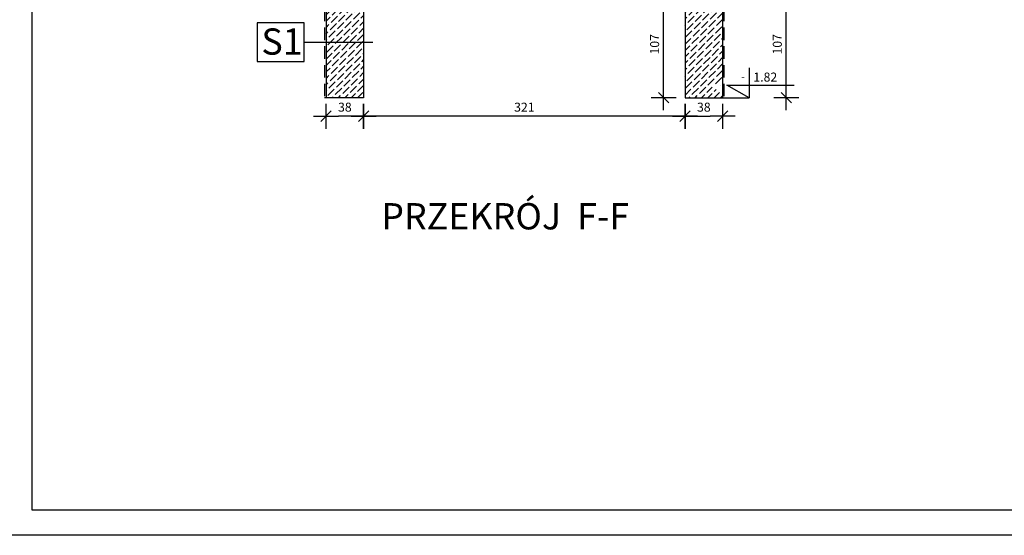
# Model space of a CAD drawing. Extents: x -5154 to -2628, y -2410 to -925.
# Drawn here: x -4616 to -3632, y -2410 to -1895 of the extents above; entities that cross this region are included whole.
import ezdxf
from ezdxf.enums import TextEntityAlignment as Align

# ---------------------------------------------------------------- set-up
doc = ezdxf.new("R2010")
doc.units = 0
doc.header["$LTSCALE"] = 50
doc.header["$MEASUREMENT"] = 0
doc.header["$PDMODE"] = 1
doc.header["$PDSIZE"] = 50
doc.linetypes.add('HIDDEN', pattern=[0.375, 0.25, -0.125])
doc.layers.get('0').update_dxf_attribs({"linetype": 'CONTINUOUS'})
doc.layers.get('DEFPOINTS').update_dxf_attribs({"linetype": 'CONTINUOUS'})
for name, color, linetype in [('08', 8, 'CONTINUOUS'), ('DIM', 8, 'CONTINUOUS'), ('DIM_UKOS', 2, 'CONTINUOUS'), ('L_025', 7, 'CONTINUOUS'), ('L_035', 2, 'CONTINUOUS'), ('L_05', 3, 'CONTINUOUS'), ('L_07', 5, 'CONTINUOUS'), ('POZIOM', 1, 'CONTINUOUS')]:
    doc.layers.add(name, color=color, linetype=linetype)
doc.styles.add('AR', font='ARIAL.TTF')
doc.styles.add('MONOTXT', font='txt.shx')
doc.styles.get("Standard").update_dxf_attribs({"font": 'pol'})
doc.styles.add('TXT', font='txt.shx')
doc.dimstyles.get("Standard").update_dxf_attribs({"dimtxt": 0.18, "dimasz": 0.18, "dimexe": 0.18, "dimexo": 0.0625, "dimgap": 0.09, "dimtad": 0, "dimtih": 1, "dimtoh": 1, "dimdec": 4, "dimzin": 0, "dimdsep": 46, "dimtxsty": 'Standard', "dimcen": 0.09, "dimadec": 0, "dimazin": 0, "dimtfac": 1, "dimtdec": 4, "dimtofl": 0, "dimtmove": 0, "dimatfit": 3, "dimfxl": 0, "dimtolj": 1, "dimtzin": 0, "dimarcsym": 0})
pattern_1 = [(45, (8418.011, -1e-11), (1.0606602, 7.4246212), [9, -3])]

# ---------------------------------------------------------------- blocks, each defined once
blk = doc.blocks.new('UKOS')
at = {"layer": 'DIM'}
for p, q in [((0, 1), (0, -1)), ((1, 0), (-1, 0))]:
    blk.add_line(p, q, dxfattribs=at)
at = {"layer": 'DIM_UKOS'}
blk.add_line((0.416, 0.416), (-0.416, -0.416), dxfattribs=at)
blk = doc.blocks.new('*D38')
at = {"layer": 'DEFPOINTS', "color": 0}
for p in [(-3912.39, -1865.84), (-3849.73, -1865.84), (-3912.48, -1972.84)]:
    blk.add_point(p, dxfattribs=at)
at = {"layer": 'DIM', "color": 0, "lineweight": -2}
blk.add_line((-3849.73, -1960.34), (-3849.73, -1878.34), dxfattribs=at)
at = {"layer": 'DIM', "color": 0, "lineweight": -2, "xscale": 12.5, "yscale": 12.5, "zscale": 12.5}
for p, rotation in [((-3849.73, -1865.84), 90), ((-3849.73, -1972.84), 270)]:
    blk.add_blockref('UKOS', p, dxfattribs=dict(at, rotation=rotation))
at = {"layer": 'DIM', "color": 1, "insert": (-3858.73, -1919.34), "char_height": 9, "attachment_point": 5, "rotation": 90}
blk.add_mtext('\\A1;107', dxfattribs=at)
blk = doc.blocks.new('poz_1')
at = {"layer": 'POZIOM'}
blk.add_lwpolyline([(0, 60), (0, 0), (-45, 25), (90, 25)], dxfattribs=at)
at = {"layer": 'POZIOM', "style": 'MONOTXT'}
blk.add_attdef('+/-', text='', height=15, dxfattribs=at).set_placement((-8.7, 34.4), align=Align.RIGHT)
at = {"layer": 'POZIOM', "style": 'TXT'}
blk.add_attdef('WYSOKOSC', (8.3, 32.4), '', height=18, dxfattribs=at)
blk = doc.blocks.new('*D37')
at = {"layer": 'DEFPOINTS', "color": 0}
for p in [(-3972.29, -1865.84), (-3925.89, -1865.84), (-3950.89, -1972.84)]:
    blk.add_point(p, dxfattribs=at)
at = {"layer": 'DIM', "color": 0, "lineweight": -2}
blk.add_line((-3972.29, -1960.34), (-3972.29, -1878.34), dxfattribs=at)
at = {"layer": 'DIM', "color": 0, "lineweight": -2, "xscale": 12.5, "yscale": 12.5, "zscale": 12.5}
for p, rotation in [((-3972.29, -1865.84), 90), ((-3972.29, -1972.84), 270)]:
    blk.add_blockref('UKOS', p, dxfattribs=dict(at, rotation=rotation))
at = {"layer": 'DIM', "color": 1, "insert": (-3981.29, -1919.34), "char_height": 9, "attachment_point": 5, "rotation": 90}
blk.add_mtext('\\A1;107', dxfattribs=at)
blk = doc.blocks.new('*D36')
at = {"layer": 'DEFPOINTS', "color": 0}
for p in [(-3950.89, -1968.72), (-3913.39, -1968.72), (-3913.39, -1991.22)]:
    blk.add_point(p, dxfattribs=at)
at = {"layer": 'DIM', "color": 0, "lineweight": -2}
blk.add_line((-3938.39, -1991.22), (-3925.89, -1991.22), dxfattribs=at)
at = {"layer": 'DIM', "color": 0, "lineweight": -2, "xscale": 12.5, "yscale": 12.5, "zscale": 12.5, "rotation": 180}
blk.add_blockref('UKOS', (-3950.89, -1991.22), dxfattribs=at)
at = {"layer": 'DIM', "color": 0, "lineweight": -2, "xscale": 12.5, "yscale": 12.5, "zscale": 12.5}
blk.add_blockref('UKOS', (-3913.39, -1991.22), dxfattribs=at)
at = {"layer": 'DIM', "color": 1, "insert": (-3932.14, -1982.22), "char_height": 9, "attachment_point": 5}
blk.add_mtext('\\A1;38', dxfattribs=at)
blk = doc.blocks.new('*D35')
at = {"layer": 'DEFPOINTS', "color": 0}
for p in [(-4272.07, -1968.72), (-4272.07, -1991.22), (-3950.89, -1991.22)]:
    blk.add_point(p, dxfattribs=at)
at = {"layer": 'DIM', "color": 0, "lineweight": -2}
blk.add_line((-3963.39, -1991.22), (-4259.57, -1991.22), dxfattribs=at)
at = {"layer": 'DIM', "color": 0, "lineweight": -2, "xscale": 12.5, "yscale": 12.5, "zscale": 12.5, "rotation": 180}
blk.add_blockref('UKOS', (-4272.07, -1991.22), dxfattribs=at)
at = {"layer": 'DIM', "color": 0, "lineweight": -2, "xscale": 12.5, "yscale": 12.5, "zscale": 12.5}
blk.add_blockref('UKOS', (-3950.89, -1991.22), dxfattribs=at)
at = {"layer": 'DIM', "color": 1, "insert": (-4111.48, -1982.22), "char_height": 9, "attachment_point": 5}
blk.add_mtext('\\A1;321', dxfattribs=at)
blk = doc.blocks.new('*D34')
at = {"layer": 'DEFPOINTS', "color": 0}
for p in [(-4309.57, -1968.72), (-4309.57, -1991.22), (-4272.07, -1991.22)]:
    blk.add_point(p, dxfattribs=at)
at = {"layer": 'DIM', "color": 0, "lineweight": -2}
blk.add_line((-4284.57, -1991.22), (-4297.07, -1991.22), dxfattribs=at)
at = {"layer": 'DIM', "color": 0, "lineweight": -2, "xscale": 12.5, "yscale": 12.5, "zscale": 12.5, "rotation": 180}
blk.add_blockref('UKOS', (-4309.57, -1991.22), dxfattribs=at)
at = {"layer": 'DIM', "color": 0, "lineweight": -2, "xscale": 12.5, "yscale": 12.5, "zscale": 12.5}
blk.add_blockref('UKOS', (-4272.07, -1991.22), dxfattribs=at)
at = {"layer": 'DIM', "color": 1, "insert": (-4290.82, -1982.22), "char_height": 9, "attachment_point": 5}
blk.add_mtext('\\A1;38', dxfattribs=at)

msp = doc.modelspace()

# ---------------------------------------------------------------- hatches: boundary and pattern name
at = {"layer": '08'}
h = msp.add_hatch(dxfattribs=at)
h.set_pattern_fill('BETON', color=256, scale=30, style=0)
h.set_pattern_definition(pattern_1)
h.paths.add_polyline_path([(-4309.57, -1927.72), (-4309.57, -1972.84), (-4272.07, -1972.84), (-4272.07, -1927.72)])
h.paths.add_polyline_path([(-4272.07, -1834.85), (-4297.07, -1834.85), (-4297.07, -1865.84), (-4309.57, -1865.84), (-4309.57, -1927.72), (-4272.07, -1927.72)])
h.paths.add_polyline_path([(-4297.07, -1801.84), (-4297.07, -1834.85), (-4272.07, -1834.85), (-4272.07, -1801.84)])
h = msp.add_hatch(dxfattribs=at)
h.set_pattern_fill('BETON', color=256, scale=30, style=0)
h.set_pattern_definition(pattern_1)
h.paths.add_polyline_path([(-3925.89, -1801.84), (-3950.89, -1801.84), (-3950.89, -1865.84), (-3950.89, -1972.84), (-3913.39, -1972.84), (-3913.39, -1967.97), (-3927.12, -1960.34), (-3913.39, -1960.34), (-3913.39, -1865.84), (-3925.89, -1865.84), (-3925.89, -1811.84)])

# ---------------------------------------------------------------- linework, layer by layer
msp.add_line((-3912.48, -1972.84), (-3886.81, -1972.84))
msp.add_lwpolyline([(-4728.24, -2410.18), (-4728.24, -925.18), (-2628.24, -925.18), (-2628.24, -2410.18)], close=True)
at = {"color": 5}
msp.add_lwpolyline([(-4603.24, -2385.18), (-4603.24, -955.18), (-2653.24, -955.18), (-2653.24, -2385.18)], close=True, dxfattribs=at)
at = {"layer": 'L_025'}
for p, q in [((-4309.57, -1865.84), (-4309.57, -1965.84)), ((-4309.57, -1865.84), (-4309.57, -1972.84)), ((-3913.39, -1865.84), (-3913.39, -1965.84)), ((-3913.39, -1865.84), (-3913.39, -1972.84)), ((-4331.39, -1917.16), (-4263.02, -1917.16))]:
    msp.add_line(p, q, dxfattribs=at)
msp.add_lwpolyline([(-4378.39, -1897.89), (-4378.39, -1936.43), (-4331.39, -1936.43), (-4331.39, -1897.89)], close=True, dxfattribs=at)
at = {"layer": 'L_035', "linetype": 'HIDDEN'}
for p, q in [((-4311.05, -1865.11), (-4311.05, -1972.84)), ((-3912.16, -1865.11), (-3912.16, -1972.84)), ((-4309.57, -1972.84), (-4311.05, -1972.84)), ((-3913.39, -1972.84), (-3912.16, -1972.84))]:
    msp.add_line(p, q, dxfattribs=at)
at = {"layer": 'L_07'}
for p, q in [((-4272.07, -1865.84), (-4272.07, -1972.84)), ((-3950.89, -1865.84), (-3950.89, -1972.84)), ((-4272.07, -1972.84), (-4309.57, -1972.84)), ((-3950.89, -1972.84), (-3913.39, -1972.84))]:
    msp.add_line(p, q, dxfattribs=at)

# ---------------------------------------------------------------- block references
at = {"layer": 'DIM', "xscale": 0.5, "yscale": 0.5, "zscale": 0.5}
msp.add_blockref('poz_1', (-3886.81, -1972.84), dxfattribs=at).add_auto_attribs({'+/-': '-', 'WYSOKOSC': '1.82'})

# ---------------------------------------------------------------- texts
at = {"layer": 'L_05', "color": 6, "style": 'AR'}
for s, p in [('S1', (-4374.23, -1929.73)), ('PRZEKRÓJ  F-F', (-4254.46, -2104.39))]:
    msp.add_text(s, height=26.25, dxfattribs=at).set_placement(p)

# ---------------------------------------------------------------- dimensions: what is measured, and where the dimension line sits
at = {"layer": 'DIM'}
for base, p1, p2, picture, middle in [((-3972.29, -1865.84), (-3950.89, -1972.84), (-3925.89, -1865.84), '*D37', (-3981.29, -1919.34)), ((-3849.73, -1865.84), (-3912.48, -1972.84), (-3912.39, -1865.84), '*D38', (-3858.73, -1919.34))]:
    dim = msp.add_linear_dim(base=base, p1=p1, p2=p2, angle=90, dimstyle='Standard', override={"dimscale": 50, "dimasz": 0.25, "dimexe": 0.25, "dimtad": 1, "dimtih": 0, "dimtoh": 0, "dimdec": 0, "dimrnd": 0.1, "dimzin": 8, "dimblk": 'UKOS', "dimblk1": 'UKOS', "dimblk2": 'UKOS', "dimsah": 1, "dimcen": 0.25, "dimdle": 0.2, "dimse1": 1, "dimse2": 1, "dimclrt": 1, "dimaunit": 1, "dimtdec": 0, "dimtix": 1, "dimtofl": 1, "dimtmove": 2, "dimldrblk": 'UKOS'}, dxfattribs=at)
    dim.commit()
    dim.dimension.update_dxf_attribs({"geometry": picture, "text_midpoint": middle})
for base, p1, p2, picture, middle in [((-4309.56790563, -1991.21962918), (-4272.06790563, -1991.21962918), (-4309.56790563, -1968.72202799), '*D34', (-4290.81790563, -1982.21962918)), ((-4272.07, -1991.22), (-3950.89, -1991.22), (-4272.07, -1968.72), '*D35', (-4111.48, -1982.22)), ((-3913.38664476, -1991.21962918), (-3950.88664476, -1968.72202799), (-3913.38664476, -1968.72202799), '*D36', (-3932.13664476, -1982.21962918))]:
    dim = msp.add_linear_dim(base=base, p1=p1, p2=p2, dimstyle='Standard', override={"dimscale": 50, "dimasz": 0.25, "dimexe": 0.25, "dimtad": 1, "dimtih": 0, "dimtoh": 0, "dimdec": 0, "dimrnd": 0.1, "dimzin": 8, "dimblk": 'UKOS', "dimblk1": 'UKOS', "dimblk2": 'UKOS', "dimsah": 1, "dimcen": 0.25, "dimdle": 0.2, "dimse1": 1, "dimse2": 1, "dimclrt": 1, "dimaunit": 1, "dimtdec": 0, "dimtix": 1, "dimtofl": 1, "dimtmove": 2, "dimldrblk": 'UKOS'}, dxfattribs=at)
    dim.commit()
    dim.dimension.update_dxf_attribs({"geometry": picture, "text_midpoint": middle})

doc.saveas('drawing.dxf')
